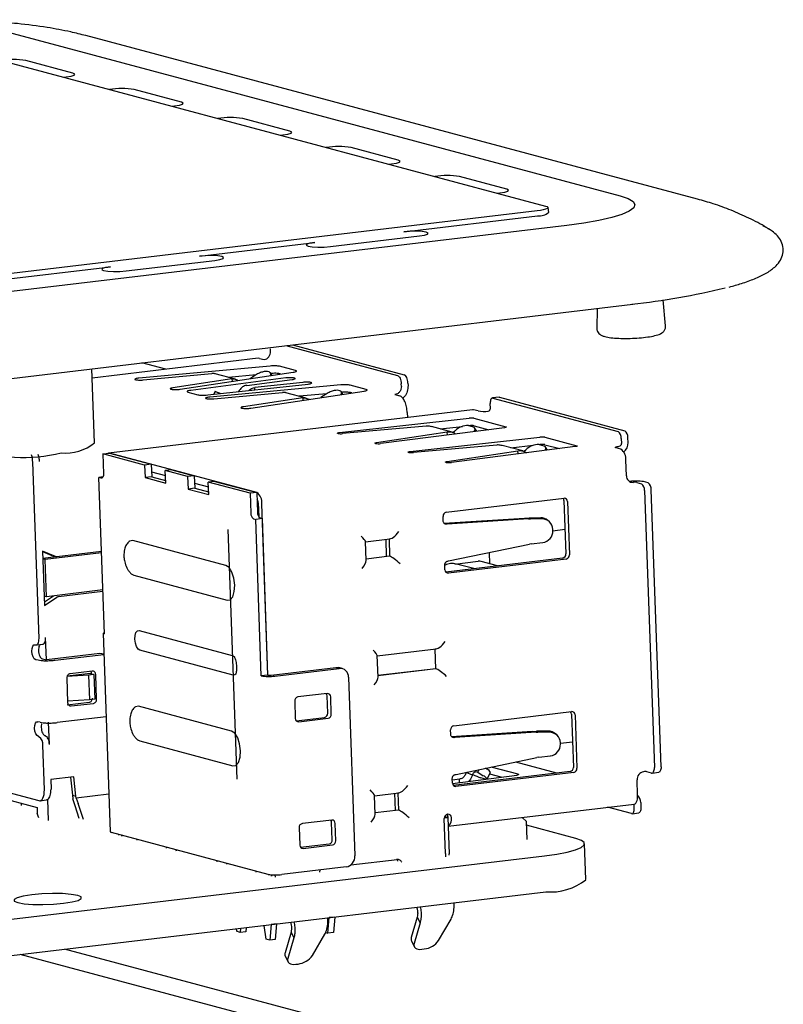
# Model space of a CAD drawing. Units: millimetres. Extents: x 3 to 591, y 2 to 418.
# Drawn here: x 129 to 159, y 328 to 368 of the extents above; entities that cross this region are included whole.
import ezdxf

# ---------------------------------------------------------------- set-up
doc = ezdxf.new("R2010")
doc.units = ezdxf.units.MM
doc.linetypes.add('SLD-Solido', pattern=[0])

msp = doc.modelspace()

# ---------------------------------------------------------------- linework, layer by layer
at = {"color": 7, "linetype": 'SLD-Solido', "lineweight": 25}
for p, q in [((128.494, 367.089), (152.799, 360.587)), ((155.879, 360.455), (131.574, 366.957)), ((125.257, 366.757), (149.843, 360.18)), ((131.063, 365.468), (129.19, 365.969)), ((135.372, 364.315), (133.498, 364.816)), ((139.68, 363.162), (137.807, 363.663)), ((143.988, 362.01), (142.115, 362.511)), ((148.297, 360.857), (146.424, 361.358)), ((149.969, 359.929), (149.938, 360.126)), ((149.505, 359.992), (78.388, 351.511)), ((144.208, 359.158), (149.523, 359.792)), ((150.687, 359.413), (80.957, 351.097)), ((141.294, 358.571), (144.826, 358.992)), ((136.086, 358.189), (140.677, 358.737)), ((127.963, 357.22), (132.554, 357.768)), ((133.172, 357.603), (136.703, 358.024)), ((83.578, 347.96), (153.308, 356.276)), ((154.608, 355.416), (154.517, 356.448)), ((151.889, 356.107), (151.875, 355.32)), ((139.524, 354.633), (143.957, 353.447)), ((139.789, 354.664), (144.222, 353.478)), ((138.913, 354.405), (138.91, 354.504)), ((138.421, 354.131), (131.831, 353.346)), ((134.755, 353.694), (133.8, 353.95)), ((138.472, 354.128), (138.421, 354.131)), ((138.472, 354.128), (138.659, 354.078)), ((131.922, 350.774), (131.819, 353.714)), ((138.903, 353.822), (133.685, 353.339)), ((133.856, 353.27), (136.585, 353.522)), ((135.324, 352.901), (139.818, 353.577)), ((137.515, 353.3), (136.715, 353.514)), ((138.341, 353.473), (137.246, 353.372)), ((138.857, 353.588), (138.797, 353.604)), ((138.973, 353.45), (138.905, 353.566)), ((139.907, 353.641), (139.27, 353.812)), ((139.327, 353.503), (139.28, 353.516)), ((137.382, 353.309), (135.031, 352.956)), ((139.516, 353.347), (135.742, 352.855)), ((136.416, 352.674), (140.406, 353.108)), ((141.712, 353.07), (136.495, 352.588)), ((137.382, 353.309), (137.385, 353.211)), ((137.967, 353.051), (139.773, 353.287)), ((138.244, 353.414), (138.108, 353.32)), ((140.195, 353.174), (138.285, 352.966)), ((144.111, 353.014), (144.108, 353.113)), ((144.373, 353.145), (144.376, 353.046)), ((135.632, 352.787), (136.025, 352.682)), ((136.712, 352.826), (136.655, 352.7)), ((136.665, 352.518), (139.395, 352.771)), ((136.736, 352.804), (136.742, 352.803)), ((137.673, 352.855), (137.644, 352.808)), ((138.134, 352.149), (142.628, 352.825)), ((138.289, 352.878), (138.285, 352.966)), ((140.325, 352.548), (139.525, 352.762)), ((141.151, 352.721), (140.056, 352.62)), ((141.667, 352.836), (141.607, 352.852)), ((141.783, 352.698), (141.715, 352.814)), ((142.716, 352.89), (142.08, 353.06)), ((142.137, 352.751), (142.09, 352.764)), ((143.857, 352.687), (144.044, 352.637)), ((140.191, 352.558), (137.841, 352.204)), ((140.191, 352.558), (140.195, 352.459)), ((140.384, 352.521), (140.463, 352.5)), ((141.053, 352.663), (140.918, 352.568)), ((147.648, 352.139), (147.641, 352.336)), ((147.993, 352.584), (147.729, 352.553)), ((147.749, 352.551), (152.723, 351.221)), ((147.993, 352.584), (148.014, 352.583)), ((148.014, 352.583), (152.988, 351.252)), ((146.942, 352.087), (132.48, 350.362)), ((144.346, 351.97), (144.353, 351.778)), ((146.975, 352.084), (146.942, 352.087)), ((147.158, 352.035), (146.975, 352.084)), ((141.656, 351.177), (146.8, 351.748)), ((146.997, 351.744), (148.267, 351.404)), ((141.595, 351.14), (141.588, 351.142)), ((145.092, 351.434), (141.777, 351.135)), ((143.117, 350.776), (145.934, 351.209)), ((148.21, 351.37), (143.289, 350.74)), ((146.128, 351.197), (145.309, 351.416)), ((145.656, 351.324), (146.542, 351.422)), ((145.939, 351.079), (145.934, 351.209)), ((146.15, 351.174), (146.242, 351.247)), ((146.776, 351.456), (146.959, 351.408)), ((146.799, 351.45), (146.81, 351.452)), ((146.953, 351.409), (146.951, 351.455)), ((147.007, 351.448), (147.593, 351.291)), ((147.112, 351.23), (147.014, 351.372)), ((143.081, 350.743), (143.074, 350.744)), ((144.466, 350.425), (149.61, 350.996)), ((149.807, 350.992), (151.077, 350.652)), ((152.849, 350.943), (152.856, 350.746)), ((153.12, 350.777), (153.113, 350.974)), ((132.249, 350.328), (132.514, 350.36)), ((132.249, 350.328), (132.276, 349.539)), ((133.911, 349.883), (132.249, 350.328)), ((132.514, 350.36), (134.176, 349.915)), ((138.367, 348.794), (132.514, 350.36)), ((144.405, 350.388), (144.398, 350.39)), ((147.901, 350.682), (144.587, 350.383)), ((145.927, 350.025), (148.744, 350.457)), ((151.02, 350.618), (146.099, 349.989)), ((148.938, 350.446), (148.119, 350.665)), ((148.466, 350.572), (149.352, 350.67)), ((148.749, 350.328), (148.744, 350.457)), ((148.959, 350.422), (149.052, 350.495)), ((149.586, 350.705), (149.769, 350.656)), ((149.609, 350.699), (149.62, 350.7)), ((149.817, 350.696), (150.403, 350.54)), ((149.922, 350.478), (149.824, 350.62)), ((152.829, 350.518), (152.646, 350.567)), ((129.715, 342.993), (129.468, 349.997)), ((129.733, 350.029), (129.726, 350.226)), ((145.891, 349.991), (145.884, 349.993)), ((153.052, 349.462), (153.03, 350.074)), ((134.176, 349.915), (133.911, 349.883)), ((133.911, 349.883), (133.929, 349.39)), ((134.176, 349.915), (134.193, 349.422)), ((134.186, 349.619), (134.737, 349.472)), ((134.996, 349.696), (134.731, 349.664)), ((134.748, 349.171), (134.731, 349.664)), ((135.62, 349.426), (134.731, 349.664)), ((134.996, 349.696), (135.885, 349.458)), ((132.256, 349.411), (132.096, 349.392)), ((132.315, 343.172), (132.096, 349.392)), ((132.19, 349.367), (132.096, 349.392)), ((134.193, 349.422), (133.929, 349.39)), ((133.929, 349.39), (134.748, 349.171)), ((134.193, 349.422), (134.744, 349.274)), ((135.885, 349.458), (135.62, 349.426)), ((135.62, 349.426), (135.638, 348.933)), ((135.885, 349.458), (135.903, 348.964)), ((135.896, 349.162), (136.447, 349.014)), ((136.705, 349.238), (136.44, 349.207)), ((136.457, 348.714), (136.44, 349.207)), ((138.102, 348.762), (136.44, 349.207)), ((136.705, 349.238), (138.367, 348.794)), ((153.187, 349.235), (153.172, 349.234)), ((153.462, 349.196), (153.649, 349.145)), ((153.914, 349.177), (153.727, 349.227)), ((135.903, 348.964), (135.638, 348.933)), ((135.638, 348.933), (136.457, 348.714)), ((135.903, 348.964), (136.454, 348.817)), ((138.367, 348.794), (138.102, 348.762)), ((138.102, 348.762), (138.13, 347.973)), ((138.367, 348.794), (138.395, 348.004)), ((153.775, 348.868), (154.163, 337.858)), ((154.428, 337.89), (154.04, 348.899)), ((138.428, 348.387), (138.448, 347.821)), ((145.895, 348.009), (150.574, 348.567)), ((150.571, 348.473), (150.646, 346.352)), ((150.712, 348.435), (150.787, 346.314)), ((138.809, 341.537), (138.569, 348.349)), ((138.231, 347.75), (138.324, 347.725)), ((138.589, 347.757), (138.324, 347.725)), ((138.544, 341.505), (138.324, 347.725)), ((138.496, 347.782), (138.589, 347.757)), ((138.809, 341.537), (138.589, 347.757)), ((145.774, 347.665), (145.768, 347.845)), ((145.81, 347.572), (149.005, 347.781)), ((149.165, 347.746), (145.932, 347.535)), ((149.005, 347.781), (149.186, 347.791)), ((149.005, 347.781), (149.165, 347.746)), ((149.165, 347.746), (149.238, 347.746)), ((149.186, 347.791), (149.646, 347.792)), ((149.186, 347.791), (149.238, 347.746)), ((149.698, 347.746), (149.238, 347.746)), ((149.985, 347.639), (149.933, 347.684)), ((137.221, 347.32), (137.57, 337.401)), ((145.932, 347.535), (145.902, 347.533)), ((150.131, 347.277), (150.13, 347.329)), ((150.612, 347.319), (150.132, 347.261)), ((137.137, 345.893), (133.437, 346.883)), ((142.71, 346.089), (142.683, 346.847)), ((142.684, 346.834), (143.65, 346.949)), ((143.525, 346.245), (143.501, 346.931)), ((143.621, 346.945), (143.645, 346.26)), ((149.273, 346.752), (149.731, 346.808)), ((130.37, 346.247), (129.858, 346.467)), ((129.858, 346.467), (129.935, 344.297)), ((129.859, 346.444), (130.229, 346.285)), ((132.2, 346.449), (130.429, 346.238)), ((145.983, 346.074), (149.201, 346.738)), ((149.273, 346.752), (149.201, 346.738)), ((130.397, 346.239), (129.868, 346.176)), ((129.959, 346.133), (129.869, 346.157)), ((132.202, 346.4), (129.959, 346.133)), ((130.011, 344.653), (129.959, 346.133)), ((130.244, 346.279), (130.274, 346.271)), ((130.274, 346.271), (130.386, 346.241)), ((143.645, 346.26), (142.708, 346.148)), ((150.519, 346.188), (145.876, 345.634)), ((145.954, 346.068), (145.983, 346.074)), ((150.659, 346.15), (145.98, 345.592)), ((146.231, 345.951), (147.159, 346.061)), ((147.928, 345.879), (147.276, 346.053)), ((147.625, 345.96), (147.609, 346.41)), ((145.842, 345.724), (145.836, 345.905)), ((146.99, 345.767), (146.303, 345.951)), ((133.396, 345.552), (133.486, 345.502)), ((133.486, 345.502), (137.185, 344.512)), ((132.254, 344.92), (130.011, 344.653)), ((130.485, 344.66), (132.255, 344.871)), ((130.011, 344.653), (129.921, 344.677)), ((130.286, 344.675), (129.93, 344.429)), ((129.935, 344.297), (130.426, 344.637)), ((133.696, 343.31), (137.395, 342.321)), ((130.011, 342.137), (129.979, 343.024)), ((132.269, 343.2), (132.547, 335.308)), ((129.561, 342.741), (129.584, 342.735)), ((129.61, 342.733), (129.877, 342.764)), ((137.423, 341.531), (133.724, 342.521)), ((143.154, 342.298), (145.489, 342.576)), ((145.487, 341.789), (145.46, 342.573)), ((129.676, 342.124), (129.582, 342.149)), ((129.847, 342.18), (130.011, 342.137)), ((132.13, 342.389), (130.011, 342.137)), ((132.293, 342.345), (130.351, 342.114)), ((132.217, 342.38), (132.13, 342.389)), ((132.298, 342.362), (132.216, 342.383)), ((143.184, 341.455), (143.154, 342.311)), ((138.944, 341.535), (141.504, 341.84)), ((139.084, 341.497), (141.645, 341.803)), ((141.762, 341.795), (141.621, 341.832)), ((143.181, 341.523), (145.487, 341.798)), ((145.487, 341.789), (143.182, 341.514)), ((130.819, 341.427), (130.853, 340.44)), ((131.683, 341.539), (130.826, 341.482)), ((131.758, 341.602), (130.83, 341.491)), ((131.829, 341.696), (130.946, 341.59)), ((131.899, 341.564), (131.683, 341.539)), ((131.683, 341.539), (131.718, 340.552)), ((131.758, 341.602), (131.899, 341.564)), ((131.803, 341.59), (131.802, 341.607)), ((131.899, 341.564), (131.934, 340.578)), ((132.001, 340.577), (131.966, 341.563)), ((138.809, 341.537), (138.544, 341.505)), ((142.012, 341.45), (142.262, 334.347)), ((131.718, 340.552), (130.851, 340.495)), ((131.934, 340.578), (131.718, 340.552)), ((141.165, 340.805), (140, 340.666)), ((141.187, 340.019), (141.163, 340.71)), ((141.327, 339.982), (141.303, 340.672)), ((130.827, 340.352), (131.71, 340.457)), ((130.991, 340.308), (131.874, 340.413)), ((137.369, 339.308), (133.669, 340.298)), ((139.873, 340.502), (139.897, 339.811)), ((132.38, 339.879), (130.438, 339.648)), ((139.931, 339.721), (141.06, 339.856)), ((140.035, 339.679), (141.2, 339.818)), ((146.194, 339.525), (150.873, 340.083)), ((150.87, 339.988), (150.945, 337.867)), ((151.011, 339.951), (151.086, 337.83)), ((129.762, 339.658), (129.669, 339.683)), ((130.129, 338.782), (130.098, 339.67)), ((129.713, 339.084), (129.69, 339.091)), ((129.978, 339.116), (129.955, 339.122)), ((146.073, 339.181), (146.067, 339.361)), ((149.304, 339.297), (146.109, 339.088)), ((146.231, 339.05), (146.201, 339.048)), ((149.464, 339.261), (146.231, 339.05)), ((149.304, 339.297), (149.485, 339.307)), ((149.464, 339.261), (149.304, 339.297)), ((149.464, 339.261), (149.537, 339.261)), ((149.945, 339.308), (149.485, 339.307)), ((149.485, 339.307), (149.537, 339.261)), ((149.996, 339.262), (149.537, 339.261)), ((150.283, 339.155), (150.232, 339.2)), ((129.927, 336.975), (129.864, 338.751)), ((133.628, 338.967), (133.718, 338.917)), ((133.718, 338.917), (137.417, 337.927)), ((150.43, 338.793), (150.429, 338.845)), ((150.91, 338.874), (150.43, 338.817)), ((146.282, 337.59), (149.5, 338.254)), ((149.572, 338.268), (149.5, 338.254)), ((149.572, 338.268), (150.03, 338.324)), ((147.504, 337.8), (147.455, 337.832)), ((148.754, 337.593), (147.683, 337.879)), ((150.294, 337.641), (148.654, 338.08)), ((131.096, 337.491), (130.178, 337.382)), ((130.962, 337.475), (131.043, 336.766)), ((131.184, 336.729), (131.096, 337.491)), ((146.141, 337.24), (146.135, 337.421)), ((146.142, 337.232), (148.697, 337.559)), ((150.818, 337.704), (146.175, 337.15)), ((146.253, 337.584), (146.282, 337.59)), ((150.958, 337.666), (146.279, 337.108)), ((146.932, 337.562), (146.69, 337.665)), ((147.15, 337.678), (147.204, 337.78)), ((147.15, 337.678), (147.365, 337.537)), ((147.452, 337.402), (147.27, 337.45)), ((147.523, 337.409), (147.658, 337.663)), ((148.08, 337.48), (147.626, 337.601)), ((154.055, 337.643), (153.867, 337.693)), ((154.076, 337.641), (154.341, 337.673)), ((127.819, 337.05), (129.71, 336.545)), ((130.178, 337.382), (130.191, 337.007)), ((146.421, 337.397), (146.137, 337.354)), ((146.426, 337.268), (146.421, 337.397)), ((147.457, 337.4), (147.452, 337.402)), ((153.499, 336.756), (153.478, 337.367)), ((127.844, 336.755), (129.637, 336.275)), ((131.043, 336.766), (131.058, 336.611)), ((131.043, 336.766), (131.184, 336.729)), ((131.195, 336.641), (131.184, 336.729)), ((132.494, 336.796), (131.195, 336.641)), ((131.195, 336.641), (131.268, 336.431)), ((143.066, 335.997), (143.039, 336.755)), ((143.04, 336.741), (144.006, 336.857)), ((143.881, 336.153), (143.857, 336.839)), ((143.977, 336.853), (144.001, 336.168)), ((129.018, 336.358), (129.015, 336.442)), ((129.637, 336.275), (129.646, 336.039)), ((129.752, 336.541), (130.018, 336.573)), ((130.096, 335.762), (130.067, 336.592)), ((131.147, 336.335), (131.058, 336.611)), ((131.313, 335.841), (131.147, 336.335)), ((131.48, 335.801), (131.268, 336.431)), ((145.974, 335.528), (153.359, 336.409)), ((153.258, 336.028), (152.307, 336.283)), ((153.366, 336.244), (153.361, 336.409)), ((153.624, 336.473), (153.631, 336.275)), ((129.714, 335.864), (129.646, 336.039)), ((144.001, 336.168), (143.064, 336.056)), ((145.819, 335.864), (145.961, 335.881)), ((145.833, 335.916), (145.961, 335.881)), ((145.946, 336.003), (145.963, 336.005)), ((145.961, 335.881), (146.013, 334.431)), ((148.913, 335.878), (149.082, 335.715)), ((153.279, 336.027), (153.544, 336.058)), ((140.05, 335.471), (140.074, 334.78)), ((141.343, 335.773), (140.177, 335.634)), ((141.364, 334.988), (141.34, 335.679)), ((141.505, 334.951), (141.48, 335.641)), ((145.868, 334.439), (145.818, 335.84)), ((149.108, 334.995), (149.082, 335.715)), ((151.042, 335.045), (149.088, 335.567)), ((138.822, 333.613), (132.593, 335.28)), ((132.869, 335.206), (132.871, 335.173)), ((133.006, 335.134), (133.004, 335.17)), ((133.613, 334.968), (133.611, 335.007)), ((134.783, 334.654), (134.782, 334.694)), ((140.108, 334.69), (141.237, 334.824)), ((140.212, 334.648), (141.377, 334.787)), ((151.442, 333.404), (151.391, 334.834)), ((127.071, 331.643), (149.798, 334.353)), ((135.157, 334.594), (135.158, 334.554)), ((136.797, 334.116), (136.796, 334.155)), ((137.17, 334.055), (137.172, 334.015)), ((141.923, 333.911), (139.362, 333.605)), ((142.104, 333.99), (143.947, 334.21)), ((138.342, 333.702), (138.341, 333.742)), ((138.949, 333.589), (138.949, 333.595)), ((138.969, 333.539), (138.96, 333.59)), ((139.116, 333.502), (139.096, 333.591)), ((80.1, 324.604), (149.848, 332.923)), ((138.646, 331.587), (138.728, 331.037)), ((138.934, 331.617), (138.88, 330.996)), ((139.154, 331.643), (138.934, 331.617)), ((138.934, 331.621), (138.934, 331.617)), ((139.154, 331.643), (139.101, 331.023)), ((139.154, 331.647), (139.154, 331.643)), ((141.193, 331.272), (141.247, 331.893)), ((141.468, 331.919), (141.247, 331.893)), ((141.247, 331.893), (141.247, 331.897)), ((141.468, 331.919), (141.414, 331.298)), ((141.467, 331.923), (141.468, 331.919)), ((144.742, 331.909), (144.505, 331.098)), ((144.853, 331.683), (144.617, 330.872)), ((144.742, 331.909), (144.853, 331.683)), ((145.589, 330.988), (146.084, 331.83)), ((137.542, 331.455), (137.557, 331.35)), ((137.709, 331.309), (137.557, 331.35)), ((137.724, 331.477), (137.709, 331.309)), ((137.93, 331.336), (137.709, 331.309)), ((137.945, 331.503), (137.93, 331.336)), ((139.727, 331.311), (139.49, 330.5)), ((139.727, 331.311), (139.839, 331.085)), ((140.574, 330.39), (141.069, 331.232)), ((141.094, 331.299), (141.193, 331.272)), ((141.414, 331.298), (141.193, 331.272)), ((138.88, 330.996), (138.728, 331.037)), ((139.101, 331.023), (138.88, 330.996)), ((139.839, 331.085), (139.602, 330.274)), ((144.512, 330.966), (144.623, 330.74)), ((153.695, 323.817), (128.967, 330.432)), ((156.057, 323.868), (130.733, 330.643)), ((139.497, 330.368), (139.608, 330.142)), ((144.928, 330.636), (145.023, 330.648)), ((139.913, 330.038), (140.009, 330.05))]:
    msp.add_line(p, q, dxfattribs=at)
at = {"color": 7, "linetype": 'SLD-Solido', "lineweight": 25, "flags": 128}
for points in [[(130.687, 365.305), (130.79, 365.315), (130.989, 365.348), (131.111, 365.389), (131.137, 365.431), (131.063, 365.468)], [(134.995, 364.152), (135.098, 364.163), (135.298, 364.196), (135.42, 364.236), (135.446, 364.278), (135.372, 364.315)], [(139.303, 363), (139.407, 363.01), (139.606, 363.043), (139.728, 363.084), (139.754, 363.125), (139.68, 363.162)], [(143.612, 361.847), (143.715, 361.858), (143.914, 361.891), (144.036, 361.931), (144.062, 361.973), (143.988, 362.01)], [(147.92, 360.695), (148.023, 360.705), (148.223, 360.738), (148.345, 360.778), (148.371, 360.82), (148.297, 360.857)], [(152.799, 360.587), (153.117, 360.481), (153.316, 360.364), (153.392, 360.239), (153.342, 360.11), (153.168, 359.979), (152.875, 359.85), (152.469, 359.726), (151.96, 359.61), (151.362, 359.504), (150.687, 359.413)], [(149.843, 360.18), (149.904, 360.159), (149.934, 360.134), (149.934, 360.109), (149.902, 360.083), (149.84, 360.057), (149.751, 360.033), (149.638, 360.011), (149.505, 359.992)], [(144.826, 358.992), (145.025, 359.025), (145.147, 359.066), (145.173, 359.108), (145.099, 359.145), (144.937, 359.171), (144.71, 359.183), (144.455, 359.178), (144.208, 359.158)], [(140.677, 358.737), (140.477, 358.704), (140.355, 358.663), (140.329, 358.621), (140.403, 358.585), (140.566, 358.558), (140.792, 358.546), (141.048, 358.551), (141.294, 358.571)], [(136.703, 358.024), (136.903, 358.057), (137.025, 358.097), (137.051, 358.139), (136.977, 358.176), (136.814, 358.202), (136.588, 358.214), (136.332, 358.209), (136.086, 358.189)], [(132.554, 357.768), (132.355, 357.735), (132.233, 357.695), (132.207, 357.653), (132.281, 357.616), (132.443, 357.589), (132.67, 357.578), (132.925, 357.582), (133.172, 357.603)], [(147.749, 352.551), (147.727, 352.553), (147.705, 352.544), (147.686, 352.527), (147.669, 352.501), (147.656, 352.468), (147.647, 352.428), (147.642, 352.383), (147.641, 352.336)], [(141.588, 351.142), (141.577, 351.146), (141.571, 351.151), (141.572, 351.155), (141.578, 351.16), (141.591, 351.165), (141.608, 351.17), (141.63, 351.174), (141.656, 351.177)], [(146.959, 351.408), (146.995, 351.391), (147.018, 351.366), (147.028, 351.332), (147.025, 351.29), (147.009, 351.241), (146.996, 351.215)], [(148.267, 351.404), (148.278, 351.4), (148.284, 351.396), (148.284, 351.391), (148.279, 351.387), (148.268, 351.382), (148.253, 351.378), (148.233, 351.374), (148.21, 351.37)], [(143.074, 350.744), (143.064, 350.748), (143.058, 350.752), (143.057, 350.756), (143.06, 350.76), (143.068, 350.765), (143.081, 350.769), (143.097, 350.773), (143.117, 350.776)], [(132.448, 350.352), (132.477, 350.362), (132.514, 350.36)], [(144.398, 350.39), (144.387, 350.394), (144.381, 350.399), (144.382, 350.404), (144.388, 350.409), (144.4, 350.413), (144.418, 350.418), (144.44, 350.422), (144.466, 350.425)], [(149.769, 350.656), (149.804, 350.64), (149.828, 350.614), (149.838, 350.58), (149.835, 350.538), (149.819, 350.49), (149.806, 350.463)], [(151.077, 350.652), (151.088, 350.649), (151.093, 350.644), (151.094, 350.64), (151.089, 350.635), (151.078, 350.63), (151.063, 350.626), (151.043, 350.622), (151.02, 350.618)], [(152.646, 350.567), (152.624, 350.575), (152.613, 350.584), (152.613, 350.593), (152.625, 350.603), (152.647, 350.612), (152.68, 350.621), (152.722, 350.629), (152.771, 350.636)], [(145.884, 349.993), (145.873, 349.996), (145.868, 350), (145.866, 350.004), (145.87, 350.009), (145.878, 350.013), (145.891, 350.017), (145.907, 350.021), (145.927, 350.025)], [(132.276, 349.539), (132.276, 349.501), (132.272, 349.465), (132.265, 349.433), (132.254, 349.407), (132.241, 349.386), (132.225, 349.372), (132.208, 349.366), (132.19, 349.367)], [(133.437, 346.883), (133.313, 346.864), (133.289, 346.846)], [(147.276, 346.053), (147.228, 346.062), (147.159, 346.061)], [(137.185, 344.512), (137.309, 344.531), (137.41, 344.652), (137.473, 344.857), (137.489, 345.115), (137.454, 345.386), (137.375, 345.629), (137.264, 345.807), (137.137, 345.893)], [(133.724, 342.521), (133.651, 342.57), (133.587, 342.672), (133.542, 342.811), (133.522, 342.966), (133.531, 343.113), (133.567, 343.23), (133.625, 343.3), (133.696, 343.31)], [(129.584, 342.735), (129.612, 342.733), (129.637, 342.743), (129.661, 342.764), (129.681, 342.795), (129.697, 342.835), (129.708, 342.882), (129.714, 342.936), (129.715, 342.993)], [(132.315, 343.172), (132.286, 343.182), (132.27, 343.194), (132.271, 343.207), (132.286, 343.219), (132.313, 343.231)], [(129.582, 342.149), (129.527, 342.186), (129.479, 342.262), (129.446, 342.366), (129.431, 342.482), (129.438, 342.593), (129.465, 342.681), (129.508, 342.733), (129.561, 342.741)], [(137.395, 342.321), (137.468, 342.271), (137.482, 342.254)], [(141.504, 341.84), (141.573, 341.841), (141.621, 341.832)], [(137.53, 341.576), (137.494, 341.542), (137.423, 341.531)], [(133.669, 340.298), (133.545, 340.279), (133.521, 340.261)], [(129.69, 339.091), (129.635, 339.128), (129.587, 339.204), (129.553, 339.308), (129.539, 339.424), (129.545, 339.535), (129.572, 339.622), (129.616, 339.674), (129.669, 339.683)], [(137.417, 337.927), (137.541, 337.946), (137.642, 338.067), (137.705, 338.272), (137.721, 338.53), (137.686, 338.801), (137.608, 339.044), (137.496, 339.222), (137.369, 339.308)], [(154.055, 337.643), (154.077, 337.641), (154.099, 337.649), (154.118, 337.667), (154.135, 337.693), (154.148, 337.726), (154.158, 337.766), (154.163, 337.81), (154.163, 337.858)], [(154.428, 337.89), (154.427, 337.842), (154.422, 337.798), (154.413, 337.758), (154.4, 337.724), (154.383, 337.698), (154.364, 337.681), (154.342, 337.673), (154.341, 337.673)], [(148.754, 337.593), (148.765, 337.589), (148.77, 337.585), (148.771, 337.58), (148.765, 337.575), (148.755, 337.571), (148.74, 337.566), (148.72, 337.562), (148.697, 337.559)], [(129.71, 336.545), (129.755, 336.542), (129.798, 336.558), (129.837, 336.593), (129.87, 336.645), (129.897, 336.712), (129.915, 336.791), (129.925, 336.88), (129.927, 336.975)], [(153.359, 336.409), (153.362, 336.409), (153.397, 336.422), (153.428, 336.45), (153.454, 336.491), (153.476, 336.545), (153.491, 336.608), (153.499, 336.68), (153.499, 336.756)], [(153.258, 336.028), (153.281, 336.027), (153.302, 336.035), (153.322, 336.053), (153.338, 336.079), (153.352, 336.112), (153.361, 336.152), (153.366, 336.196), (153.366, 336.244)], [(153.631, 336.275), (153.631, 336.228), (153.626, 336.183), (153.616, 336.144), (153.603, 336.11), (153.587, 336.084), (153.567, 336.067), (153.546, 336.059), (153.544, 336.058)], [(145.96, 335.911), (145.96, 335.892), (145.959, 335.882)], [(132.547, 335.308), (132.549, 335.302), (132.564, 335.29), (132.593, 335.28)], [(149.798, 334.353), (150.288, 334.422), (150.705, 334.502), (151.033, 334.592), (151.259, 334.686), (151.376, 334.783), (151.378, 334.877), (151.265, 334.965), (151.042, 335.045)], [(131.252, 332.775), (130.998, 332.82), (130.652, 332.847), (130.249, 332.853), (129.827, 332.838), (129.428, 332.802), (129.09, 332.75), (128.848, 332.686), (128.724, 332.617), (128.731, 332.55), (128.868, 332.491), (129.122, 332.446), (129.467, 332.419), (129.871, 332.413), (130.293, 332.428), (130.692, 332.464), (131.029, 332.516), (131.272, 332.58), (131.396, 332.649), (131.389, 332.716), (131.252, 332.775)], [(144.617, 330.872), (144.607, 330.816), (144.614, 330.765), (144.635, 330.72), (144.671, 330.684), (144.72, 330.656), (144.78, 330.639), (144.85, 330.632), (144.928, 330.636)], [(139.602, 330.274), (139.593, 330.218), (139.599, 330.167), (139.62, 330.122), (139.656, 330.086), (139.705, 330.058), (139.765, 330.041), (139.836, 330.034), (139.913, 330.038)]]:
    msp.add_lwpolyline(points, dxfattribs=at)
at = {"color": 7, "linetype": 'SLD-Solido', "lineweight": 25}
for centre, radius, start, end in [((128.697, 362.957), 3.052, 80.6953, 99.28), ((133.005, 361.805), 3.052, 80.6953, 99.28), ((137.313, 360.652), 3.052, 80.6953, 99.28), ((141.622, 359.499), 3.052, 80.6953, 99.28), ((145.93, 358.347), 3.052, 80.6953, 99.28), ((149.583, 360.389), 0.6, 264.2654, 310.0096), ((150.402, 383.229), 27.101, 276.0677, 284.0299), ((147.38, 353.363), 1.346, 260.4937, 277.8112), ((147.544, 352.132), 0.104, 280.4326, 3.8868), ((146.886, 351.087), 0.666, 80.431, 97.4532), ((141.704, 351.773), 0.642, 260.228, 276.5166), ((146.769, 350.69), 0.766, 89.4455, 133.3876), ((146.897, 350.791), 0.666, 80.431, 97.4532), ((152.545, 350.973), 0.305, 354.3405, 54.3504), ((152.81, 351.005), 0.305, 354.3405, 54.3504), ((130.776, 352.168), 1.804, 264.2076, 309.4225), ((143.192, 351.413), 0.679, 260.5481, 278.1721), ((149.696, 350.335), 0.666, 80.431, 97.4532), ((152.752, 350.738), 0.104, 280.4326, 3.8868), ((152.68, 350.758), 0.44, 307.0431, 2.4626), ((129.107, 356.152), 5.967, 248.5467, 284.4299), ((144.514, 351.021), 0.642, 260.228, 276.5166), ((149.579, 349.938), 0.766, 89.4455, 133.3876), ((149.706, 350.04), 0.666, 80.431, 97.4532), ((152.545, 350.122), 0.488, 354.3405, 54.3504), ((128.429, 349.964), 1.039, 1.8089, 18.0294), ((146.002, 350.661), 0.679, 260.5481, 278.1721), ((153.308, 349.453), 0.256, 178.0411, 274.2786), ((153.431, 347.457), 1.795, 80.4937, 97.8112), ((153.388, 348.753), 0.449, 80.4937, 97.8112), ((153.737, 348.929), 0.305, 354.3405, 54.3504), ((138.083, 348.397), 0.488, 354.3405, 54.3504), ((153.472, 348.898), 0.305, 354.3405, 54.3504), ((138.307, 348.399), 0.122, 354.3405, 54.3504), ((150.424, 348.47), 0.147, 1.156, 39.4046), ((150.584, 348.439), 0.128, 358.0411, 94.2786), ((138.638, 347.98), 0.244, 174.3405, 234.3504), ((145.923, 347.856), 0.156, 100.4326, 183.8868), ((138.373, 347.949), 0.244, 174.3405, 234.3504), ((149.648, 347.361), 0.431, 48.6298, 90.2685), ((149.7, 347.316), 0.43, 1.7086, 90.2939), ((149.673, 347.263), 0.459, 277.2071, 1.7635), ((150.491, 346.341), 0.156, 280.4326, 3.8868), ((150.631, 346.303), 0.156, 280.4326, 3.8868), ((145.97, 345.72), 0.128, 178.0411, 274.2786), ((141.67, 341.462), 0.342, 358.0411, 94.2786), ((138.84, 343.276), 1.795, 260.4937, 277.8112), ((138.883, 341.98), 0.449, 260.4937, 277.8112), ((140.028, 340.512), 0.156, 100.4326, 183.8868), ((141.016, 340.707), 0.147, 1.156, 39.4046), ((141.175, 340.677), 0.128, 358.0411, 94.2786), ((140.025, 339.807), 0.128, 178.0411, 274.2786), ((141.032, 340.009), 0.156, 280.4326, 3.8868), ((141.172, 339.971), 0.156, 280.4326, 3.8868), ((150.723, 339.986), 0.147, 1.156, 39.4046), ((150.883, 339.955), 0.128, 358.0411, 94.2786), ((146.222, 339.372), 0.156, 100.4326, 183.8868), ((129.5, 338.787), 0.366, 354.3405, 54.3504), ((149.947, 338.877), 0.431, 48.6298, 90.2685), ((149.999, 338.832), 0.43, 1.7086, 90.2939), ((149.972, 338.779), 0.459, 277.2071, 1.7635), ((147.4, 337.529), 0.291, 27.4181, 68.9409), ((150.79, 337.857), 0.156, 280.4326, 3.8868), ((150.93, 337.819), 0.156, 280.4326, 3.8868), ((147.922, 339.456), 2.108, 242.376, 251.9864), ((147.176, 337.156), 0.425, 36.3988, 63.6593), ((153.789, 337.388), 0.312, 100.4326, 183.8868), ((153.793, 337.25), 0.449, 80.4937, 97.8112), ((146.269, 337.236), 0.128, 178.0411, 274.2786), ((153.243, 336.468), 0.382, 0.7531, 47.7082), ((145.974, 335.85), 0.156, 100.4326, 183.8868), ((145.813, 335.908), 0.147, 1.1726, 38.7579), ((145.973, 335.878), 0.128, 358.0411, 94.2786), ((145.752, 335.806), 0.355, 308.5981, 10.9203), ((140.206, 335.481), 0.156, 100.4326, 183.8868), ((141.193, 335.676), 0.147, 1.156, 39.4046), ((141.352, 335.645), 0.128, 358.0411, 94.2786), ((133.214, 335.187), 0.212, 184.5632, 195.8975), ((140.203, 334.776), 0.128, 178.0411, 274.2786), ((141.209, 334.978), 0.156, 280.4326, 3.8868), ((141.349, 334.94), 0.156, 280.4326, 3.8868), ((141.847, 334.319), 0.415, 280.4326, 3.8868), ((145.845, 334.423), 0.168, 346.3728, 2.751), ((139.118, 335.384), 1.795, 260.4937, 277.8112), ((138.782, 333.581), 0.168, 346.3728, 2.751), ((150.046, 335.146), 2.233, 264.9297, 308.7004), ((144.673, 331.04), 0.177, 160.9707, 204.7239), ((144.928, 331.447), 0.805, 276.8153, 325.2181), ((139.658, 330.442), 0.177, 160.9707, 204.7239), ((139.913, 330.849), 0.805, 276.8153, 325.2181)]:
    msp.add_arc(centre, radius, start, end, dxfattribs=at)
for centre, major_axis, ratio, start_param, end_param in [((143.875, 347.278), (0.273, 0.318), 0.316548, 3.292198, 4.862995), ((142.374, 347.099), (0.306, -0.262), 0.164983, 0.150606, 1.239351), ((142.42, 345.816), (0.273, 0.318), 0.316548, 4.862995, 5.95174), ((143.921, 345.995), (0.306, -0.262), 0.164983, 1.239351, 2.810147), ((142.845, 342.563), (0.306, -0.262), 0.164983, 0.150606, 1.239351), ((145.714, 342.905), (0.273, 0.318), 0.316548, 3.292198, 4.862995), ((145.763, 341.524), (0.306, -0.262), 0.164983, 1.239351, 2.810147), ((142.893, 341.182), (0.273, 0.318), 0.316548, 4.862995, 5.95174), ((144.231, 337.186), (0.273, 0.318), 0.316548, 3.292198, 4.862995), ((142.73, 337.007), (0.306, -0.262), 0.164983, 0.150606, 1.239351), ((142.775, 335.724), (0.273, 0.318), 0.316548, 4.862995, 5.95174), ((144.276, 335.903), (0.306, -0.262), 0.164983, 1.239351, 2.810147)]:
    msp.add_ellipse(centre, major_axis=major_axis, ratio=ratio, start_param=start_param, end_param=end_param, dxfattribs=at)
for points, knots in [([(131.574, 366.957), (131.375, 367.008), (130.862, 367.137), (129.969, 367.3), (128.944, 367.432), (127.901, 367.518), (126.913, 367.568), (125.917, 367.591), (124.905, 367.589), (123.905, 367.564), (122.912, 367.517), (121.929, 367.447), (121.168, 367.375), (120.739, 367.325), (120.625, 367.312)], [0, 0, 0, 0, 0.060508, 0.15523, 0.272435, 0.366198, 0.452802, 0.542879, 0.629234, 0.713855, 0.798043, 0.882691, 0.96881, 1, 1, 1, 1]), ([(158.705, 359.266), (158.674, 359.287), (158.419, 359.454), (157.918, 359.707), (157.213, 360.024), (156.53, 360.271), (156.087, 360.396), (155.879, 360.455)], [0, 0, 0, 0, 0.034414, 0.283231, 0.529716, 0.778619, 1, 1, 1, 1]), ([(157.14, 356.964), (157.304, 357.01), (157.679, 357.115), (158.159, 357.291), (158.601, 357.5), (158.918, 357.715), (159.138, 357.955), (159.265, 358.212), (159.296, 358.508), (159.213, 358.787), (159.053, 359.014), (158.824, 359.203), (158.635, 359.324), (158.485, 359.382), (158.467, 359.389)], [0, 0, 0, 0, 0.089063, 0.203286, 0.320231, 0.442445, 0.524872, 0.595914, 0.663389, 0.734276, 0.804951, 0.885002, 0.986014, 1, 1, 1, 1]), ([(152.191, 354.994), (152.23, 354.985), (152.34, 354.959), (152.577, 354.932), (152.917, 354.918), (153.29, 354.923), (153.656, 354.947), (153.986, 354.987), (154.261, 355.046), (154.424, 355.102), (154.548, 355.203), (154.61, 355.314), (154.605, 355.387), (154.603, 355.417)], [0, 0, 0, 0, 0.060024, 0.170663, 0.286482, 0.399121, 0.511191, 0.62381, 0.738684, 0.862896, 0.921478, 0.968438, 1, 1, 1, 1]), ([(151.876, 355.33), (151.876, 355.33), (151.864, 355.288), (151.894, 355.2), (151.955, 355.11), (152.039, 355.049), (152.113, 355.017), (152.171, 355), (152.191, 354.994)], [0, 0, 0, 0, 0.000897, 0.216716, 0.393086, 0.579599, 0.851877, 1, 1, 1, 1]), ([(136.722, 353.509), (136.706, 353.514), (136.662, 353.527), (136.615, 353.524), (136.585, 353.522)], [0, 0, 0, 0, 0.351079, 1, 1, 1, 1]), ([(138.899, 353.439), (138.907, 353.451), (138.933, 353.496), (138.925, 353.554), (138.88, 353.577), (138.857, 353.588)], [0, 0, 0, 0, 0.1605371, 0.5802686, 1, 1, 1, 1]), ([(137.382, 353.309), (137.409, 353.311), (137.465, 353.315), (137.544, 353.291), (137.597, 353.268), (137.618, 353.247), (137.619, 353.246)], [0, 0, 0, 0, 0.327711, 0.655423, 0.983134, 1, 1, 1, 1]), ([(136.707, 352.805), (136.707, 352.807), (136.704, 352.812), (136.722, 352.808), (136.736, 352.804)], [0, 0, 0, 0, 0.238153, 1, 1, 1, 1]), ([(136.742, 352.803), (136.76, 352.797), (136.795, 352.786), (136.85, 352.765), (136.882, 352.751), (136.884, 352.75)], [0, 0, 0, 0, 0.47793, 0.95586, 1, 1, 1, 1]), ([(138.05, 352.852), (138.072, 352.871), (138.117, 352.91), (138.198, 352.95), (138.256, 352.961), (138.285, 352.966)], [0, 0, 0, 0, 0.311109, 0.655555, 1, 1, 1, 1]), ([(139.531, 352.757), (139.516, 352.762), (139.472, 352.775), (139.425, 352.773), (139.395, 352.771)], [0, 0, 0, 0, 0.351079, 1, 1, 1, 1]), ([(141.709, 352.687), (141.717, 352.699), (141.743, 352.744), (141.735, 352.802), (141.69, 352.825), (141.667, 352.836)], [0, 0, 0, 0, 0.160537, 0.580269, 1, 1, 1, 1]), ([(144.376, 353.046), (144.371, 352.968), (144.359, 352.813), (144.272, 352.632), (144.189, 352.565), (144.164, 352.545)], [0, 0, 0, 0, 0.412011, 0.824022, 1, 1, 1, 1]), ([(140.191, 352.558), (140.219, 352.559), (140.275, 352.563), (140.354, 352.54), (140.407, 352.516), (140.428, 352.495), (140.429, 352.494)], [0, 0, 0, 0, 0.327711, 0.655423, 0.983134, 1, 1, 1, 1]), ([(145.307, 351.409), (145.256, 351.422), (145.185, 351.442), (145.112, 351.436), (145.092, 351.434)], [0, 0, 0, 0, 0.725341, 1, 1, 1, 1]), ([(145.934, 351.209), (146.001, 351.212), (146.124, 351.217), (146.228, 351.152), (146.276, 351.123)], [0, 0, 0, 0, 0.543844, 1, 1, 1, 1]), ([(148.117, 350.657), (148.066, 350.671), (147.995, 350.69), (147.921, 350.684), (147.901, 350.682)], [0, 0, 0, 0, 0.7253415, 1, 1, 1, 1]), ([(148.744, 350.457), (148.811, 350.46), (148.934, 350.466), (149.038, 350.401), (149.085, 350.371)], [0, 0, 0, 0, 0.543844, 1, 1, 1, 1]), ([(129.733, 350.029), (129.728, 350.096), (129.721, 350.194), (129.691, 350.277), (129.682, 350.304)], [0, 0, 0, 0, 0.680878, 1, 1, 1, 1]), ([(145.902, 347.533), (145.888, 347.533), (145.866, 347.534), (145.84, 347.546), (145.822, 347.559), (145.806, 347.575), (145.789, 347.6), (145.777, 347.631), (145.775, 347.656), (145.774, 347.665)], [0, 0, 0, 0, 0.22196, 0.331747, 0.441447, 0.551147, 0.660847, 0.882631, 1, 1, 1, 1]), ([(133.294, 346.85), (133.256, 346.81), (133.186, 346.738), (133.112, 346.56), (133.083, 346.374), (133.091, 346.172), (133.13, 345.964), (133.208, 345.773), (133.307, 345.628), (133.371, 345.573), (133.404, 345.545)], [0, 0, 0, 0, 0.127207, 0.2334941, 0.3999383, 0.4993294, 0.6291369, 0.7940167, 0.8917261, 1, 1, 1, 1]), ([(145.836, 345.905), (145.837, 345.922), (145.838, 345.947), (145.849, 345.978), (145.861, 346.001), (145.875, 346.02), (145.892, 346.037), (145.917, 346.057), (145.939, 346.064), (145.954, 346.068)], [0, 0, 0, 0, 0.222019, 0.331832, 0.441614, 0.551359, 0.66107, 0.770776, 1, 1, 1, 1]), ([(146.302, 345.943), (146.221, 345.961), (146.071, 345.995), (145.926, 345.934), (145.859, 345.906)], [0, 0, 0, 0, 0.545475, 1, 1, 1, 1]), ([(129.762, 342.751), (129.75, 342.74), (129.724, 342.714), (129.699, 342.627), (129.692, 342.515), (129.707, 342.396), (129.742, 342.29), (129.791, 342.209), (129.828, 342.19), (129.847, 342.18)], [0, 0, 0, 0, 0.109826, 0.2581884, 0.4065507, 0.554913, 0.7032753, 0.8516377, 1, 1, 1, 1]), ([(137.478, 342.261), (137.483, 342.246), (137.494, 342.216), (137.52, 342.138), (137.544, 342.039), (137.561, 341.924), (137.567, 341.806), (137.561, 341.7), (137.546, 341.616), (137.534, 341.588), (137.528, 341.574)], [0, 0, 0, 0, 0.1120078, 0.2283113, 0.34933, 0.4746976, 0.6035187, 0.7346536, 0.8670306, 1, 1, 1, 1]), ([(131.802, 341.607), (131.8, 341.627), (131.797, 341.658), (131.779, 341.681), (131.773, 341.689)], [0, 0, 0, 0, 0.629801, 1, 1, 1, 1]), ([(133.526, 340.265), (133.488, 340.225), (133.418, 340.153), (133.344, 339.975), (133.315, 339.789), (133.323, 339.587), (133.362, 339.379), (133.44, 339.188), (133.539, 339.043), (133.603, 338.988), (133.636, 338.96)], [0, 0, 0, 0, 0.127207, 0.233494, 0.399938, 0.499329, 0.629137, 0.794017, 0.891726, 1, 1, 1, 1]), ([(129.822, 339.604), (129.818, 339.592), (129.804, 339.552), (129.801, 339.456), (129.815, 339.338), (129.85, 339.231), (129.899, 339.15), (129.936, 339.132), (129.955, 339.122)], [0, 0, 0, 0, 0.079235, 0.263388, 0.447541, 0.631694, 0.815847, 1, 1, 1, 1]), ([(146.201, 339.048), (146.187, 339.049), (146.165, 339.05), (146.139, 339.062), (146.121, 339.075), (146.105, 339.091), (146.088, 339.116), (146.076, 339.147), (146.074, 339.172), (146.073, 339.181)], [0, 0, 0, 0, 0.2219599, 0.331747, 0.4414471, 0.551147, 0.6608467, 0.8826313, 1, 1, 1, 1]), ([(146.135, 337.421), (146.136, 337.438), (146.137, 337.463), (146.148, 337.494), (146.16, 337.516), (146.174, 337.536), (146.191, 337.553), (146.216, 337.573), (146.238, 337.579), (146.253, 337.584)], [0, 0, 0, 0, 0.2220186, 0.3318317, 0.4416138, 0.5513594, 0.6610703, 0.7707757, 1, 1, 1, 1]), ([(146.69, 337.665), (146.671, 337.618), (146.636, 337.529), (146.537, 337.432), (146.461, 337.409), (146.421, 337.397)], [0, 0, 0, 0, 0.3490113, 0.658646, 1, 1, 1, 1]), ([(146.932, 337.562), (146.904, 337.486), (146.869, 337.391), (146.801, 337.328), (146.787, 337.314)], [0, 0, 0, 0, 0.792357, 1, 1, 1, 1]), ([(146.932, 337.562), (146.94, 337.583), (146.955, 337.626), (146.999, 337.672), (147.051, 337.698), (147.105, 337.701), (147.135, 337.685), (147.15, 337.678)], [0, 0, 0, 0, 0.20314, 0.40628, 0.60938, 0.81248, 1, 1, 1, 1]), ([(130.067, 336.592), (130.052, 336.583), (130.036, 336.573), (130.018, 336.574), (130.016, 336.574)], [0, 0, 0, 0, 0.892202, 1, 1, 1, 1]), ([(145.868, 334.439), (145.866, 334.413), (145.863, 334.369), (145.864, 334.325), (145.865, 334.307)], [0, 0, 0, 0, 0.577944, 1, 1, 1, 1]), ([(143.973, 334.136), (143.972, 334.14), (143.964, 334.164), (143.944, 334.188), (143.926, 334.204), (143.922, 334.207)], [0, 0, 0, 0, 0.121869, 0.848648, 1, 1, 1, 1]), ([(144.124, 334.098), (144.122, 334.104), (144.111, 334.13), (144.078, 334.168), (144.028, 334.202), (143.982, 334.212), (143.955, 334.21), (143.947, 334.21)], [0, 0, 0, 0, 0.0768013, 0.3516546, 0.6211072, 0.8946831, 1, 1, 1, 1]), ([(140.89, 333.788), (140.881, 333.775), (140.863, 333.752), (140.859, 333.722), (140.857, 333.708)], [0, 0, 0, 0, 0.537332, 1, 1, 1, 1]), ([(144.86, 332.328), (144.873, 332.255), (144.902, 332.093), (144.898, 331.863), (144.868, 331.741), (144.853, 331.683)], [0, 0, 0, 0, 0.2997978, 0.6678601, 1, 1, 1, 1]), ([(146.084, 331.83), (146.113, 331.896), (146.171, 332.029), (146.209, 332.267), (146.203, 332.423), (146.201, 332.488)], [0, 0, 0, 0, 0.36814, 0.736284, 1, 1, 1, 1]), ([(144.724, 332.311), (144.734, 332.27), (144.757, 332.172), (144.763, 332.027), (144.749, 331.948), (144.742, 331.909)], [0, 0, 0, 0, 0.2768227, 0.6453142, 1, 1, 1, 1]), ([(139.709, 331.713), (139.719, 331.672), (139.742, 331.574), (139.748, 331.429), (139.734, 331.35), (139.727, 331.311)], [0, 0, 0, 0, 0.2768227, 0.6453142, 1, 1, 1, 1]), ([(139.845, 331.73), (139.858, 331.657), (139.887, 331.495), (139.883, 331.264), (139.853, 331.143), (139.839, 331.085)], [0, 0, 0, 0, 0.299798, 0.66786, 1, 1, 1, 1]), ([(141.069, 331.232), (141.098, 331.298), (141.156, 331.431), (141.195, 331.669), (141.189, 331.825), (141.186, 331.889)], [0, 0, 0, 0, 0.36814, 0.736284, 1, 1, 1, 1])]:
    msp.add_open_spline(points, degree=3, knots=knots, dxfattribs=at)
for points in [[(138.659, 354.078), (138.693, 354.086), (138.763, 354.103), (138.848, 354.182), (138.906, 354.287), (138.911, 354.366), (138.913, 354.405)], [(138.797, 353.604), (138.765, 353.608), (138.699, 353.615), (138.554, 353.578), (138.395, 353.511), (138.294, 353.447), (138.244, 353.414)], [(139.27, 353.812), (139.25, 353.816), (139.21, 353.824), (139.115, 353.829), (139.007, 353.829), (138.938, 353.824), (138.903, 353.822)], [(139.28, 353.516), (139.26, 353.52), (139.22, 353.528), (139.125, 353.534), (139.018, 353.533), (138.948, 353.528), (138.913, 353.526)], [(139.818, 353.577), (139.845, 353.582), (139.898, 353.591), (139.939, 353.609), (139.947, 353.627), (139.92, 353.636), (139.907, 353.641)], [(144.373, 353.145), (144.369, 353.184), (144.362, 353.263), (144.327, 353.369), (144.278, 353.45), (144.241, 353.469), (144.222, 353.478)], [(133.685, 353.339), (133.656, 353.336), (133.597, 353.329), (133.538, 353.314), (133.514, 353.298), (133.529, 353.282), (133.581, 353.271), (133.662, 353.264), (133.76, 353.263), (133.824, 353.268), (133.856, 353.27)], [(139.773, 353.287), (139.799, 353.291), (139.851, 353.299), (139.893, 353.315), (139.898, 353.331), (139.864, 353.345), (139.797, 353.355), (139.707, 353.359), (139.606, 353.356), (139.546, 353.35), (139.516, 353.347)], [(140.406, 353.108), (140.434, 353.112), (140.49, 353.12), (140.541, 353.135), (140.557, 353.152), (140.533, 353.166), (140.474, 353.177), (140.389, 353.183), (140.289, 353.182), (140.226, 353.177), (140.195, 353.174)], [(142.08, 353.06), (142.06, 353.064), (142.019, 353.072), (141.925, 353.078), (141.817, 353.078), (141.747, 353.073), (141.712, 353.07)], [(143.957, 353.447), (143.976, 353.437), (144.013, 353.418), (144.062, 353.338), (144.098, 353.231), (144.105, 353.152), (144.108, 353.113)], [(135.031, 352.956), (135.007, 352.951), (134.958, 352.942), (134.925, 352.926), (134.928, 352.91), (134.97, 352.897), (135.043, 352.889), (135.137, 352.886), (135.238, 352.89), (135.296, 352.897), (135.324, 352.901)], [(135.742, 352.855), (135.712, 352.85), (135.651, 352.84), (135.601, 352.822), (135.589, 352.803), (135.617, 352.792), (135.632, 352.787)], [(136.025, 352.682), (136.046, 352.678), (136.089, 352.669), (136.192, 352.664), (136.308, 352.665), (136.38, 352.671), (136.416, 352.674)], [(137.967, 353.051), (137.938, 353.046), (137.881, 353.035), (137.802, 352.992), (137.729, 352.933), (137.692, 352.881), (137.673, 352.855)], [(141.607, 352.852), (141.574, 352.856), (141.509, 352.864), (141.364, 352.827), (141.204, 352.759), (141.104, 352.695), (141.053, 352.663)], [(142.09, 352.764), (142.07, 352.768), (142.03, 352.776), (141.935, 352.782), (141.828, 352.782), (141.758, 352.777), (141.723, 352.774)], [(142.628, 352.825), (142.654, 352.83), (142.708, 352.839), (142.749, 352.857), (142.757, 352.875), (142.73, 352.885), (142.716, 352.89)], [(144.111, 353.014), (144.109, 352.975), (144.104, 352.897), (144.046, 352.792), (143.961, 352.713), (143.892, 352.695), (143.857, 352.687)], [(136.495, 352.588), (136.466, 352.584), (136.407, 352.578), (136.348, 352.562), (136.324, 352.546), (136.339, 352.531), (136.391, 352.519), (136.471, 352.512), (136.569, 352.511), (136.633, 352.516), (136.665, 352.518)], [(144.346, 351.97), (144.339, 352.048), (144.325, 352.206), (144.253, 352.419), (144.156, 352.581), (144.082, 352.618), (144.044, 352.637)], [(137.841, 352.204), (137.816, 352.2), (137.768, 352.191), (137.734, 352.174), (137.738, 352.159), (137.78, 352.145), (137.853, 352.137), (137.947, 352.135), (138.048, 352.139), (138.105, 352.146), (138.134, 352.149)], [(130.429, 346.238), (130.419, 346.238), (130.399, 346.237), (130.379, 346.244), (130.37, 346.247)], [(130.426, 344.637), (130.436, 344.643), (130.454, 344.654), (130.475, 344.658), (130.485, 344.66)], [(129.849, 342.766), (129.868, 342.766), (129.904, 342.765), (129.948, 342.821), (129.977, 342.91), (129.979, 342.986), (129.979, 343.024)], [(130.351, 342.114), (130.29, 342.108), (130.167, 342.096), (129.967, 342.093), (129.787, 342.102), (129.713, 342.116), (129.676, 342.124)], [(130.946, 341.59), (130.929, 341.586), (130.894, 341.577), (130.851, 341.538), (130.823, 341.485), (130.82, 341.446), (130.819, 341.427)], [(131.966, 341.563), (131.964, 341.583), (131.958, 341.621), (131.926, 341.666), (131.881, 341.695), (131.846, 341.695), (131.829, 341.696)], [(131.71, 340.457), (131.727, 340.461), (131.762, 340.47), (131.804, 340.509), (131.833, 340.562), (131.836, 340.601), (131.837, 340.621)], [(131.874, 340.413), (131.891, 340.417), (131.926, 340.426), (131.968, 340.465), (131.997, 340.518), (132, 340.557), (132.001, 340.577)], [(130.853, 340.44), (130.856, 340.421), (130.861, 340.383), (130.894, 340.337), (130.939, 340.308), (130.974, 340.308), (130.991, 340.308)], [(129.762, 339.658), (129.8, 339.65), (129.874, 339.635), (130.054, 339.627), (130.254, 339.63), (130.377, 339.642), (130.438, 339.648)], [(130.129, 338.782), (130.125, 338.822), (130.118, 338.9), (130.082, 339.007), (130.034, 339.088), (129.996, 339.107), (129.978, 339.116)], [(130.067, 336.592), (130.086, 336.61), (130.124, 336.644), (130.165, 336.743), (130.191, 336.865), (130.191, 336.96), (130.191, 337.007)]]:
    msp.add_open_spline(points, degree=3, dxfattribs=at)

doc.saveas('drawing.dxf')
